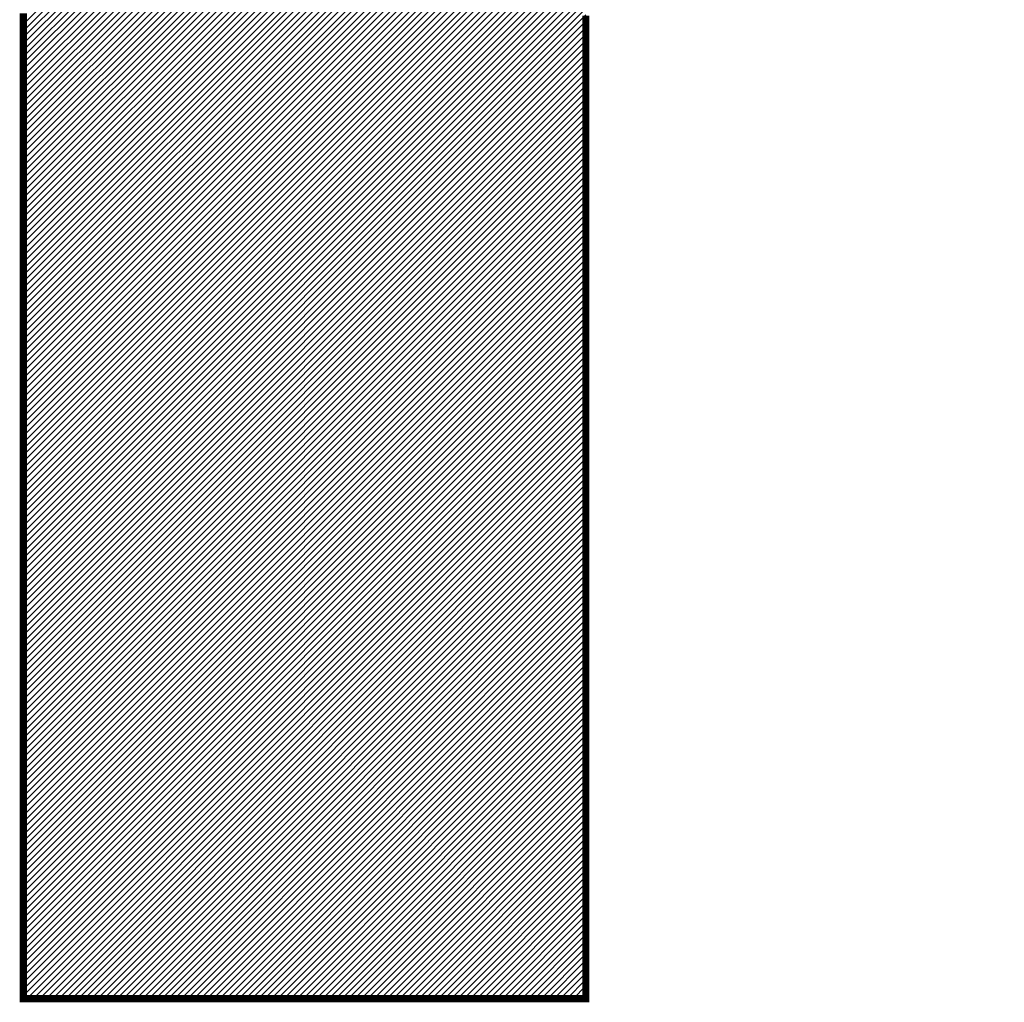
# Model space of a CAD drawing. Units: millimetres. Extents: x -18232 to 25444, y 0 to 5940.
# Drawn here: x 6761 to 6829, y 2351 to 2419 of the extents above; entities that cross this region are included whole.
import ezdxf

# ---------------------------------------------------------------- set-up
doc = ezdxf.new("R2010")
doc.units = ezdxf.units.MM
doc.header["$LTSCALE"] = 20
doc.layers.add('C-------01-', color=4, linetype='Continuous')

msp = doc.modelspace()

# ---------------------------------------------------------------- linework, layer by layer
at = {"layer": 'C-------01-', "linetype": 'Continuous'}
for p, q in [((6761.421, 2418.195), (6806.588, 2463.362)), ((6761.421, 2417.754), (6807.028, 2463.362)), ((6761.421, 2417.314), (6807.468, 2463.362)), ((6761.421, 2416.873), (6807.909, 2463.362)), ((6761.421, 2416.433), (6808.349, 2463.362)), ((6761.421, 2415.993), (6808.79, 2463.362)), ((6761.421, 2415.552), (6809.23, 2463.362)), ((6761.421, 2415.112), (6809.671, 2463.362)), ((6761.421, 2414.671), (6810.111, 2463.362)), ((6761.421, 2414.231), (6810.551, 2463.362)), ((6761.421, 2413.79), (6810.992, 2463.362)), ((6761.421, 2413.35), (6811.432, 2463.362)), ((6761.421, 2412.91), (6811.873, 2463.362)), ((6761.421, 2412.469), (6812.313, 2463.362)), ((6761.421, 2412.029), (6812.753, 2463.362)), ((6761.421, 2411.588), (6813.194, 2463.362)), ((6761.421, 2411.148), (6813.634, 2463.362)), ((6761.421, 2410.707), (6814.075, 2463.362)), ((6761.421, 2410.267), (6814.515, 2463.362)), ((6761.421, 2409.827), (6814.956, 2463.362)), ((6761.421, 2409.386), (6815.396, 2463.362)), ((6761.421, 2408.946), (6815.836, 2463.362)), ((6761.421, 2408.505), (6816.277, 2463.362)), ((6761.421, 2408.065), (6816.717, 2463.362)), ((6761.421, 2407.624), (6817.158, 2463.362)), ((6761.421, 2407.184), (6817.598, 2463.362)), ((6761.421, 2406.744), (6818.039, 2463.362)), ((6761.421, 2406.303), (6818.479, 2463.362)), ((6761.421, 2405.863), (6818.919, 2463.362)), ((6761.421, 2405.422), (6819.36, 2463.362)), ((6761.421, 2404.982), (6819.8, 2463.362)), ((6761.421, 2404.541), (6820.241, 2463.362)), ((6761.421, 2404.101), (6820.681, 2463.362)), ((6761.421, 2403.661), (6821.122, 2463.362)), ((6761.421, 2403.22), (6821.562, 2463.362)), ((6761.421, 2402.78), (6822.002, 2463.362)), ((6761.421, 2402.339), (6822.443, 2463.362)), ((6761.421, 2401.899), (6822.883, 2463.362)), ((6761.421, 2401.459), (6823.324, 2463.362)), ((6761.421, 2401.018), (6823.764, 2463.362)), ((6761.421, 2400.578), (6824.205, 2463.362)), ((6761.421, 2400.137), (6824.645, 2463.362)), ((6761.421, 2399.697), (6825.085, 2463.362)), ((6761.421, 2399.256), (6825.526, 2463.362)), ((6761.421, 2398.816), (6825.966, 2463.362)), ((6761.421, 2398.376), (6826.407, 2463.362)), ((6761.421, 2397.935), (6826.847, 2463.362)), ((6761.421, 2397.495), (6827.288, 2463.362)), ((6761.421, 2397.054), (6827.728, 2463.362)), ((6761.421, 2396.614), (6828.168, 2463.362)), ((6761.421, 2396.173), (6828.609, 2463.362)), ((6761.421, 2395.733), (6829.049, 2463.362)), ((6761.421, 2395.293), (6829.49, 2463.362)), ((6761.421, 2394.852), (6829.93, 2463.362)), ((6761.421, 2394.412), (6830.37, 2463.362)), ((6761.421, 2393.971), (6830.811, 2463.362)), ((6761.421, 2393.531), (6831.251, 2463.362)), ((6761.421, 2393.09), (6831.692, 2463.362)), ((6761.421, 2392.65), (6799.971, 2431.2)), ((6761.421, 2392.21), (6799.971, 2430.76)), ((6761.421, 2391.769), (6799.971, 2430.319)), ((6761.421, 2391.329), (6799.971, 2429.879)), ((6761.421, 2390.888), (6799.971, 2429.438)), ((6761.421, 2390.448), (6799.971, 2428.998)), ((6761.421, 2390.007), (6799.971, 2428.557)), ((6761.421, 2389.567), (6799.971, 2428.117)), ((6761.421, 2389.127), (6799.971, 2427.677)), ((6761.421, 2388.686), (6799.971, 2427.236)), ((6761.421, 2388.246), (6799.971, 2426.796)), ((6761.421, 2387.805), (6799.971, 2426.355)), ((6761.421, 2387.365), (6799.971, 2425.915)), ((6761.421, 2386.924), (6799.971, 2425.474)), ((6761.421, 2386.484), (6799.971, 2425.034)), ((6761.421, 2386.044), (6799.971, 2424.594)), ((6761.421, 2385.603), (6799.971, 2424.153)), ((6761.421, 2385.163), (6799.971, 2423.713)), ((6761.421, 2384.722), (6799.971, 2423.272)), ((6761.421, 2384.282), (6799.971, 2422.832)), ((6761.421, 2383.841), (6799.971, 2422.392)), ((6761.421, 2383.401), (6799.971, 2421.951)), ((6761.421, 2382.961), (6799.971, 2421.511)), ((6761.421, 2382.52), (6799.971, 2421.07)), ((6761.421, 2382.08), (6799.971, 2420.63)), ((6761.421, 2381.639), (6799.971, 2420.189)), ((6761.421, 2381.199), (6799.971, 2419.749)), ((6761.421, 2380.759), (6799.971, 2419.309)), ((6761.421, 2380.318), (6799.971, 2418.868)), ((6761.421, 2379.878), (6799.971, 2418.428)), ((6761.421, 2379.437), (6799.971, 2417.987)), ((6761.421, 2378.997), (6799.971, 2417.547)), ((6761.421, 2378.556), (6799.971, 2417.106)), ((6761.421, 2378.116), (6799.971, 2416.666)), ((6761.421, 2377.676), (6799.971, 2416.226)), ((6761.421, 2377.235), (6799.971, 2415.785)), ((6761.421, 2376.795), (6799.971, 2415.345)), ((6761.421, 2376.354), (6799.971, 2414.904)), ((6761.421, 2375.914), (6799.971, 2414.464)), ((6761.421, 2375.473), (6799.971, 2414.023)), ((6761.421, 2375.033), (6799.971, 2413.583)), ((6761.421, 2374.593), (6799.971, 2413.143)), ((6761.421, 2374.152), (6799.971, 2412.702)), ((6761.421, 2373.712), (6799.971, 2412.262)), ((6761.421, 2373.271), (6799.971, 2411.821)), ((6761.421, 2372.831), (6799.971, 2411.381)), ((6761.421, 2372.39), (6799.971, 2410.94)), ((6761.421, 2371.95), (6799.971, 2410.5)), ((6761.421, 2371.51), (6799.971, 2410.06)), ((6761.421, 2371.069), (6799.971, 2409.619)), ((6761.421, 2370.629), (6799.971, 2409.179)), ((6761.421, 2370.188), (6799.971, 2408.738)), ((6761.421, 2369.748), (6799.971, 2408.298)), ((6761.421, 2369.307), (6799.971, 2407.857)), ((6761.421, 2368.867), (6799.971, 2407.417)), ((6761.421, 2368.427), (6799.971, 2406.977)), ((6761.421, 2367.986), (6799.971, 2406.536)), ((6761.421, 2367.546), (6799.971, 2406.096)), ((6761.421, 2367.105), (6799.971, 2405.655)), ((6761.421, 2366.665), (6799.971, 2405.215)), ((6761.421, 2366.224), (6799.971, 2404.774)), ((6761.421, 2365.784), (6799.971, 2404.334)), ((6761.421, 2365.344), (6799.971, 2403.894)), ((6761.421, 2364.903), (6799.971, 2403.453)), ((6761.421, 2364.463), (6799.971, 2403.013)), ((6761.421, 2364.022), (6799.971, 2402.572)), ((6761.421, 2363.582), (6799.971, 2402.132)), ((6761.421, 2363.142), (6799.971, 2401.692)), ((6761.421, 2362.701), (6799.971, 2401.251)), ((6761.421, 2362.261), (6799.971, 2400.811)), ((6761.421, 2361.82), (6799.971, 2400.37)), ((6761.421, 2361.38), (6799.971, 2399.93)), ((6761.421, 2360.939), (6799.971, 2399.489)), ((6761.421, 2360.499), (6799.971, 2399.049)), ((6761.421, 2360.059), (6799.971, 2398.609)), ((6761.421, 2359.618), (6799.971, 2398.168)), ((6761.421, 2359.178), (6799.971, 2397.728)), ((6761.421, 2358.737), (6799.971, 2397.287)), ((6761.421, 2358.297), (6799.971, 2396.847)), ((6761.421, 2357.856), (6799.971, 2396.406)), ((6761.421, 2357.416), (6799.971, 2395.966)), ((6761.421, 2356.976), (6799.971, 2395.526)), ((6761.421, 2356.535), (6799.971, 2395.085)), ((6761.421, 2356.095), (6799.971, 2394.645)), ((6761.421, 2355.654), (6799.971, 2394.204)), ((6761.421, 2355.214), (6799.971, 2393.764)), ((6761.421, 2354.773), (6799.971, 2393.323)), ((6761.421, 2354.333), (6799.971, 2392.883)), ((6761.421, 2353.893), (6799.971, 2392.443)), ((6761.421, 2353.452), (6799.971, 2392.002)), ((6761.421, 2353.012), (6799.971, 2391.562)), ((6761.421, 2352.571), (6799.971, 2391.121)), ((6761.421, 2352.131), (6799.971, 2390.681)), ((6761.421, 2351.69), (6799.971, 2390.24)), ((6761.664, 2351.493), (6799.971, 2389.8)), ((6762.104, 2351.493), (6799.971, 2389.36)), ((6762.544, 2351.493), (6799.971, 2388.919)), ((6762.985, 2351.493), (6799.971, 2388.479)), ((6763.425, 2351.493), (6799.971, 2388.038)), ((6763.866, 2351.493), (6799.971, 2387.598)), ((6764.306, 2351.493), (6799.971, 2387.157)), ((6764.747, 2351.493), (6799.971, 2386.717)), ((6765.187, 2351.493), (6799.971, 2386.277)), ((6765.627, 2351.493), (6799.971, 2385.836)), ((6766.068, 2351.493), (6799.971, 2385.396)), ((6766.508, 2351.493), (6799.971, 2384.955)), ((6766.949, 2351.493), (6799.971, 2384.515)), ((6767.389, 2351.493), (6799.971, 2384.075)), ((6767.83, 2351.493), (6799.971, 2383.634)), ((6768.27, 2351.493), (6799.971, 2383.194)), ((6768.71, 2351.493), (6799.971, 2382.753)), ((6769.151, 2351.493), (6799.971, 2382.313)), ((6769.591, 2351.493), (6799.971, 2381.872)), ((6770.032, 2351.493), (6799.971, 2381.432)), ((6770.472, 2351.493), (6799.971, 2380.992)), ((6770.913, 2351.493), (6799.971, 2380.551)), ((6771.353, 2351.493), (6799.971, 2380.111)), ((6771.793, 2351.493), (6799.971, 2379.67)), ((6772.234, 2351.493), (6799.971, 2379.23)), ((6772.674, 2351.493), (6799.971, 2378.789)), ((6773.115, 2351.493), (6799.971, 2378.349)), ((6773.555, 2351.493), (6799.971, 2377.909)), ((6773.996, 2351.493), (6799.971, 2377.468)), ((6774.436, 2351.493), (6799.971, 2377.028)), ((6774.876, 2351.493), (6799.971, 2376.587)), ((6775.317, 2351.493), (6799.971, 2376.147)), ((6775.757, 2351.493), (6799.971, 2375.706)), ((6776.198, 2351.493), (6799.971, 2375.266)), ((6776.638, 2351.493), (6799.971, 2374.826)), ((6777.079, 2351.493), (6799.971, 2374.385)), ((6777.519, 2351.493), (6799.971, 2373.945)), ((6777.959, 2351.493), (6799.971, 2373.504)), ((6778.4, 2351.493), (6799.971, 2373.064)), ((6778.84, 2351.493), (6799.971, 2372.623)), ((6779.281, 2351.493), (6799.971, 2372.183)), ((6779.721, 2351.493), (6799.971, 2371.743)), ((6780.161, 2351.493), (6799.971, 2371.302)), ((6780.602, 2351.493), (6799.971, 2370.862)), ((6781.042, 2351.493), (6799.971, 2370.421)), ((6781.483, 2351.493), (6799.971, 2369.981)), ((6781.923, 2351.493), (6799.971, 2369.54)), ((6782.364, 2351.493), (6799.971, 2369.1)), ((6782.804, 2351.493), (6799.971, 2368.66)), ((6783.244, 2351.493), (6799.971, 2368.219)), ((6783.685, 2351.493), (6799.971, 2367.779)), ((6784.125, 2351.493), (6799.971, 2367.338)), ((6784.566, 2351.493), (6799.971, 2366.898)), ((6785.006, 2351.493), (6799.971, 2366.457)), ((6785.447, 2351.493), (6799.971, 2366.017)), ((6785.887, 2351.493), (6799.971, 2365.577)), ((6786.327, 2351.493), (6799.971, 2365.136)), ((6786.768, 2351.493), (6799.971, 2364.696)), ((6787.208, 2351.493), (6799.971, 2364.255)), ((6787.649, 2351.493), (6799.971, 2363.815)), ((6788.089, 2351.493), (6799.971, 2363.375)), ((6788.53, 2351.493), (6799.971, 2362.934)), ((6788.97, 2351.493), (6799.971, 2362.494)), ((6789.41, 2351.493), (6799.971, 2362.053)), ((6789.851, 2351.493), (6799.971, 2361.613)), ((6790.291, 2351.493), (6799.971, 2361.172)), ((6790.732, 2351.493), (6799.971, 2360.732)), ((6791.172, 2351.493), (6799.971, 2360.292)), ((6791.613, 2351.493), (6799.971, 2359.851)), ((6792.053, 2351.493), (6799.971, 2359.411)), ((6792.493, 2351.493), (6799.971, 2358.97)), ((6792.934, 2351.493), (6799.971, 2358.53)), ((6793.374, 2351.493), (6799.971, 2358.089)), ((6793.815, 2351.493), (6799.971, 2357.649)), ((6794.255, 2351.493), (6799.971, 2357.209)), ((6794.696, 2351.493), (6799.971, 2356.768)), ((6795.136, 2351.493), (6799.971, 2356.328)), ((6795.576, 2351.493), (6799.971, 2355.887)), ((6796.017, 2351.493), (6799.971, 2355.447)), ((6796.457, 2351.493), (6799.971, 2355.006)), ((6796.898, 2351.493), (6799.971, 2354.566)), ((6797.338, 2351.493), (6799.971, 2354.126)), ((6797.778, 2351.493), (6799.971, 2353.685)), ((6798.219, 2351.493), (6799.971, 2353.245)), ((6798.659, 2351.493), (6799.971, 2352.804)), ((6799.1, 2351.493), (6799.971, 2352.364)), ((6799.54, 2351.493), (6799.971, 2351.923))]:
    msp.add_line(p, q, dxfattribs=at)
at = {"layer": 'C-------01-', "const_width": 0.49}
msp.add_lwpolyline([(6799.971, 2418.818), (6799.971, 2418.731), (6799.971, 2418.644), (6799.971, 2418.556), (6799.971, 2418.469), (6799.971, 2418.381), (6799.971, 2418.292), (6799.971, 2418.204), (6799.971, 2418.115), (6799.971, 2418.026), (6799.971, 2417.937), (6799.971, 2417.848), (6799.971, 2417.758), (6799.971, 2417.669), (6799.971, 2417.579), (6799.971, 2417.488), (6799.971, 2417.398), (6799.971, 2417.307), (6799.971, 2417.217), (6799.971, 2417.125), (6799.971, 2417.034), (6799.971, 2416.943), (6799.971, 2416.851), (6799.971, 2416.759), (6799.971, 2416.667), (6799.971, 2416.575), (6799.971, 2416.482), (6799.971, 2416.389), (6799.971, 2416.296), (6799.971, 2416.203), (6799.971, 2416.11), (6799.971, 2416.016), (6799.971, 2415.922), (6799.971, 2415.828), (6799.971, 2415.734), (6799.971, 2415.64), (6799.971, 2415.545), (6799.971, 2415.45), (6799.971, 2415.355), (6799.971, 2415.26), (6799.971, 2415.165), (6799.971, 2415.069), (6799.971, 2414.974), (6799.971, 2414.878), (6799.971, 2414.781), (6799.971, 2414.685), (6799.971, 2414.589), (6799.971, 2414.492), (6799.971, 2414.395), (6799.971, 2414.298), (6799.971, 2414.201), (6799.971, 2414.103), (6799.971, 2414.005), (6799.971, 2413.908), (6799.971, 2413.81), (6799.971, 2413.711), (6799.971, 2413.613), (6799.971, 2413.514), (6799.971, 2413.416), (6799.971, 2413.317), (6799.971, 2413.218), (6799.971, 2413.118), (6799.971, 2413.019), (6799.971, 2412.919), (6799.971, 2412.819), (6799.971, 2412.719), (6799.971, 2412.619), (6799.971, 2412.519), (6799.971, 2412.418), (6799.971, 2412.318), (6799.971, 2412.217), (6799.971, 2412.116), (6799.971, 2412.015), (6799.971, 2411.913), (6799.971, 2411.812), (6799.971, 2411.71), (6799.971, 2411.608), (6799.971, 2411.506), (6799.971, 2411.404), (6799.971, 2411.302), (6799.971, 2411.199), (6799.971, 2411.097), (6799.971, 2410.994), (6799.971, 2410.891), (6799.971, 2410.788), (6799.971, 2410.684), (6799.971, 2410.581), (6799.971, 2410.477), (6799.971, 2410.374), (6799.971, 2410.27), (6799.971, 2410.166), (6799.971, 2410.061), (6799.971, 2409.957), (6799.971, 2409.853), (6799.971, 2409.748), (6799.971, 2409.643), (6799.971, 2409.538), (6799.971, 2409.433), (6799.971, 2409.328), (6799.971, 2409.223), (6799.971, 2409.117), (6799.971, 2409.011), (6799.971, 2408.906), (6799.971, 2408.8), (6799.971, 2408.694), (6799.971, 2408.587), (6799.971, 2408.481), (6799.971, 2408.375), (6799.971, 2408.268), (6799.971, 2408.161), (6799.971, 2408.054), (6799.971, 2407.947), (6799.971, 2407.733), (6799.971, 2407.518), (6799.971, 2407.302), (6799.971, 2407.086), (6799.971, 2406.87), (6799.971, 2406.653), (6799.971, 2406.435), (6799.971, 2406.217), (6799.971, 2405.999), (6799.971, 2405.78), (6799.971, 2405.561), (6799.971, 2405.341), (6799.971, 2405.121), (6799.971, 2404.9), (6799.971, 2404.679), (6799.971, 2404.458), (6799.971, 2404.236), (6799.971, 2404.013), (6799.971, 2403.791), (6799.971, 2403.568), (6799.971, 2403.344), (6799.971, 2403.12), (6799.971, 2402.896), (6799.971, 2402.671), (6799.971, 2402.446), (6799.971, 2402.221), (6799.971, 2401.995), (6799.971, 2401.769), (6799.971, 2401.543), (6799.971, 2401.316), (6799.971, 2401.089), (6799.971, 2400.862), (6799.971, 2400.635), (6799.971, 2400.407), (6799.971, 2400.179), (6799.971, 2399.95), (6799.971, 2399.721), (6799.971, 2399.492), (6799.971, 2399.263), (6799.971, 2399.034), (6799.971, 2398.804), (6799.971, 2398.574), (6799.971, 2398.344), (6799.971, 2398.114), (6799.971, 2397.883), (6799.971, 2397.652), (6799.971, 2397.421), (6799.971, 2397.19), (6799.971, 2396.959), (6799.971, 2396.727), (6799.971, 2396.495), (6799.971, 2396.263), (6799.971, 2396.031), (6799.971, 2395.799), (6799.971, 2395.567), (6799.971, 2395.334), (6799.971, 2394.869), (6799.971, 2394.403), (6799.971, 2393.937), (6799.971, 2393.47), (6799.971, 2393.003), (6799.971, 2392.536), (6799.971, 2392.069), (6799.971, 2391.134), (6799.971, 2390.2), (6799.971, 2389.732), (6799.971, 2389.265), (6799.971, 2388.798), (6799.971, 2388.332), (6799.971, 2387.866), (6799.971, 2387.4), (6799.971, 2386.935), (6799.971, 2386.702), (6799.971, 2386.47), (6799.971, 2386.237), (6799.971, 2386.005), (6799.971, 2385.773), (6799.971, 2385.542), (6799.971, 2385.31), (6799.971, 2385.079), (6799.971, 2384.848), (6799.971, 2384.617), (6799.971, 2384.386), (6799.971, 2384.155), (6799.971, 2383.925), (6799.971, 2383.695), (6799.971, 2383.465), (6799.971, 2383.235), (6799.971, 2383.005), (6799.971, 2382.776), (6799.971, 2382.547), (6799.971, 2382.319), (6799.971, 2382.09), (6799.971, 2381.862), (6799.971, 2381.634), (6799.971, 2381.407), (6799.971, 2381.179), (6799.971, 2380.952), (6799.971, 2380.726), (6799.971, 2380.499), (6799.971, 2380.273), (6799.971, 2380.048), (6799.971, 2379.822), (6799.971, 2379.597), (6799.971, 2379.373), (6799.971, 2379.149), (6799.971, 2378.925), (6799.971, 2378.701), (6799.971, 2378.478), (6799.971, 2378.255), (6799.971, 2378.033), (6799.971, 2377.811), (6799.971, 2377.59), (6799.971, 2377.369), (6799.971, 2377.148), (6799.971, 2376.928), (6799.971, 2376.708), (6799.971, 2376.489), (6799.971, 2376.27), (6799.971, 2376.051), (6799.971, 2375.833), (6799.971, 2375.616), (6799.971, 2375.399), (6799.971, 2375.182), (6799.971, 2374.966), (6799.971, 2374.751), (6799.971, 2374.536), (6799.971, 2374.321), (6799.971, 2374.214), (6799.971, 2374.108), (6799.971, 2374.001), (6799.971, 2373.894), (6799.971, 2373.788), (6799.971, 2373.681), (6799.971, 2373.575), (6799.971, 2373.469), (6799.971, 2373.363), (6799.971, 2373.257), (6799.971, 2373.152), (6799.971, 2373.046), (6799.971, 2372.941), (6799.971, 2372.836), (6799.971, 2372.73), (6799.971, 2372.626), (6799.971, 2372.521), (6799.971, 2372.416), (6799.971, 2372.312), (6799.971, 2372.207), (6799.971, 2372.103), (6799.971, 2371.999), (6799.971, 2371.895), (6799.971, 2371.791), (6799.971, 2371.688), (6799.971, 2371.584), (6799.971, 2371.481), (6799.971, 2371.378), (6799.971, 2371.275), (6799.971, 2371.172), (6799.971, 2371.07), (6799.971, 2370.967), (6799.971, 2370.865), (6799.971, 2370.763), (6799.971, 2370.66), (6799.971, 2370.559), (6799.971, 2370.457), (6799.971, 2370.355), (6799.971, 2370.254), (6799.971, 2370.153), (6799.971, 2370.052), (6799.971, 2369.951), (6799.971, 2369.85), (6799.971, 2369.75), (6799.971, 2369.65), (6799.971, 2369.549), (6799.971, 2369.449), (6799.971, 2369.35), (6799.971, 2369.25), (6799.971, 2369.15), (6799.971, 2369.051), (6799.971, 2368.952), (6799.971, 2368.853), (6799.971, 2368.754), (6799.971, 2368.656), (6799.971, 2368.557), (6799.971, 2368.459), (6799.971, 2368.361), (6799.971, 2368.263), (6799.971, 2368.166), (6799.971, 2368.068), (6799.971, 2367.971), (6799.971, 2367.874), (6799.971, 2367.777), (6799.971, 2367.68), (6799.971, 2367.584), (6799.971, 2367.487), (6799.971, 2367.391), (6799.971, 2367.295), (6799.971, 2367.199), (6799.971, 2367.104), (6799.971, 2367.008), (6799.971, 2366.913), (6799.971, 2366.818), (6799.971, 2366.723), (6799.971, 2366.629), (6799.971, 2366.534), (6799.971, 2366.44), (6799.971, 2366.346), (6799.971, 2366.253), (6799.971, 2366.159), (6799.971, 2366.066), (6799.971, 2365.972), (6799.971, 2365.879), (6799.971, 2365.787), (6799.971, 2365.694), (6799.971, 2365.602), (6799.971, 2365.51), (6799.971, 2365.418), (6799.971, 2365.326), (6799.971, 2365.235), (6799.971, 2365.143), (6799.971, 2365.052), (6799.971, 2364.961), (6799.971, 2364.871), (6799.971, 2364.78), (6799.971, 2364.69), (6799.971, 2364.6), (6799.971, 2364.51), (6799.971, 2364.421), (6799.971, 2364.331), (6799.971, 2364.242), (6799.971, 2364.153), (6799.971, 2364.065), (6799.971, 2363.976), (6799.971, 2363.888), (6799.971, 2363.8), (6799.971, 2363.712), (6799.971, 2363.625), (6799.971, 2363.538), (6799.971, 2363.45), (6799.971, 2363.364), (6799.971, 2363.277), (6799.971, 2363.191), (6799.971, 2363.105), (6799.971, 2363.019), (6799.971, 2362.933), (6799.971, 2362.848), (6799.971, 2362.762), (6799.971, 2362.677), (6799.971, 2362.593), (6799.971, 2362.508), (6799.971, 2362.424), (6799.971, 2362.34), (6799.971, 2362.256), (6799.971, 2362.173), (6799.971, 2362.089), (6799.971, 2362.006), (6799.971, 2361.924), (6799.971, 2361.841), (6799.971, 2361.759), (6799.971, 2361.677), (6799.971, 2361.595), (6799.971, 2361.513), (6799.971, 2361.432), (6799.971, 2361.351), (6799.971, 2361.27), (6799.971, 2361.19), (6799.971, 2361.11), (6799.971, 2361.03), (6799.971, 2360.95), (6799.971, 2360.87), (6799.971, 2360.791), (6799.971, 2360.712), (6799.971, 2360.633), (6799.971, 2360.555), (6799.971, 2360.477), (6799.971, 2360.399), (6799.971, 2360.321), (6799.971, 2360.244), (6799.971, 2360.167), (6799.971, 2360.09), (6799.971, 2360.013), (6799.971, 2359.937), (6799.971, 2359.861), (6799.971, 2359.785), (6799.971, 2359.709), (6799.971, 2359.634), (6799.971, 2359.559), (6799.971, 2359.484), (6799.971, 2359.41), (6799.971, 2359.336), (6799.971, 2359.262), (6799.971, 2359.188), (6799.971, 2359.115), (6799.971, 2359.042), (6799.971, 2358.969), (6799.971, 2358.897), (6799.971, 2358.825), (6799.971, 2358.753), (6799.971, 2358.681), (6799.971, 2358.61), (6799.971, 2358.539), (6799.971, 2358.468), (6799.971, 2358.397), (6799.971, 2358.327), (6799.971, 2358.257), (6799.971, 2358.188), (6799.971, 2358.118), (6799.971, 2358.049), (6799.971, 2357.98), (6799.971, 2357.912), (6799.971, 2357.844), (6799.971, 2357.776), (6799.971, 2357.708), (6799.971, 2357.641), (6799.971, 2357.574), (6799.971, 2357.507), (6799.971, 2357.441), (6799.971, 2357.375), (6799.971, 2357.309), (6799.971, 2357.244), (6799.971, 2357.179), (6799.971, 2357.114), (6799.971, 2357.049), (6799.971, 2356.985), (6799.971, 2356.921), (6799.971, 2356.857), (6799.971, 2356.794), (6799.971, 2356.731), (6799.971, 2356.668), (6799.971, 2356.606), (6799.971, 2356.544), (6799.971, 2356.482), (6799.971, 2356.42), (6799.971, 2356.359), (6799.971, 2356.298), (6799.971, 2356.238), (6799.971, 2356.178), (6799.971, 2356.118), (6799.971, 2356.058), (6799.971, 2355.999), (6799.971, 2355.94), (6799.971, 2355.882), (6799.971, 2355.823), (6799.971, 2355.765), (6799.971, 2355.708), (6799.971, 2355.65), (6799.971, 2355.593), (6799.971, 2355.537), (6799.971, 2355.48), (6799.971, 2355.424), (6799.971, 2355.369), (6799.971, 2355.313), (6799.971, 2355.258), (6799.971, 2355.204), (6799.971, 2355.149), (6799.971, 2355.095), (6799.971, 2355.042), (6799.971, 2354.988), (6799.971, 2354.935), (6799.971, 2354.883), (6799.971, 2354.83), (6799.971, 2354.778), (6799.971, 2354.727), (6799.971, 2354.676), (6799.971, 2354.625), (6799.971, 2354.574), (6799.971, 2354.524), (6799.971, 2354.474), (6799.971, 2354.424), (6799.971, 2354.375), (6799.971, 2354.326), (6799.971, 2354.278), (6799.971, 2354.229), (6799.971, 2354.182), (6799.971, 2354.134), (6799.971, 2354.087), (6799.971, 2354.04), (6799.971, 2353.994), (6799.971, 2353.948), (6799.971, 2353.902), (6799.971, 2353.857), (6799.971, 2353.812), (6799.971, 2353.767), (6799.971, 2353.723), (6799.971, 2353.679), (6799.971, 2353.635), (6799.971, 2353.592), (6799.971, 2353.549), (6799.971, 2353.507), (6799.971, 2353.465), (6799.971, 2353.423), (6799.971, 2353.382), (6799.971, 2353.341), (6799.971, 2353.3), (6799.971, 2353.26), (6799.971, 2353.22), (6799.971, 2353.18), (6799.971, 2353.141), (6799.971, 2353.102), (6799.971, 2353.064), (6799.971, 2353.026), (6799.971, 2352.988), (6799.971, 2352.951), (6799.971, 2352.914), (6799.971, 2352.877), (6799.971, 2352.841), (6799.971, 2352.806), (6799.971, 2352.77), (6799.971, 2352.735), (6799.971, 2352.701), (6799.971, 2352.666), (6799.971, 2352.632), (6799.971, 2352.599), (6799.971, 2352.566), (6799.971, 2352.533), (6799.971, 2352.501), (6799.971, 2352.469), (6799.971, 2352.437), (6799.971, 2352.406), (6799.971, 2352.376), (6799.971, 2352.345), (6799.971, 2352.315), (6799.971, 2352.286), (6799.971, 2352.256), (6799.971, 2352.228), (6799.971, 2352.199), (6799.971, 2352.171), (6799.971, 2352.144), (6799.971, 2352.117), (6799.971, 2352.09), (6799.971, 2352.063), (6799.971, 2352.037), (6799.971, 2352.012), (6799.971, 2351.987), (6799.971, 2351.962), (6799.971, 2351.937), (6799.971, 2351.913), (6799.971, 2351.89), (6799.971, 2351.867), (6799.971, 2351.844), (6799.971, 2351.822), (6799.971, 2351.8), (6799.971, 2351.778), (6799.971, 2351.757), (6799.971, 2351.737), (6799.971, 2351.716), (6799.971, 2351.696), (6799.971, 2351.677), (6799.971, 2351.658), (6799.971, 2351.639), (6799.971, 2351.621), (6799.971, 2351.603), (6799.971, 2351.586), (6799.971, 2351.569), (6799.971, 2351.553), (6799.971, 2351.537), (6799.971, 2351.521), (6799.971, 2351.506), (6799.971, 2351.493), (6799.967, 2351.493), (6799.956, 2351.493), (6799.946, 2351.493), (6799.935, 2351.493), (6799.924, 2351.493), (6799.913, 2351.493), (6799.902, 2351.493), (6799.89, 2351.493), (6799.878, 2351.493), (6799.866, 2351.493), (6799.854, 2351.493), (6799.842, 2351.493), (6799.829, 2351.493), (6799.817, 2351.493), (6799.804, 2351.493), (6799.791, 2351.493), (6799.777, 2351.493), (6799.764, 2351.493), (6799.75, 2351.493), (6799.736, 2351.493), (6799.722, 2351.493), (6799.708, 2351.493), (6799.693, 2351.493), (6799.679, 2351.493), (6799.664, 2351.493), (6799.649, 2351.493), (6799.634, 2351.493), (6799.618, 2351.493), (6799.603, 2351.493), (6799.587, 2351.493), (6799.571, 2351.493), (6799.555, 2351.493), (6799.538, 2351.493), (6799.522, 2351.493), (6799.505, 2351.493), (6799.488, 2351.493), (6799.471, 2351.493), (6799.453, 2351.493), (6799.436, 2351.493), (6799.418, 2351.493), (6799.4, 2351.493), (6799.382, 2351.493), (6799.364, 2351.493), (6799.346, 2351.493), (6799.327, 2351.493), (6799.308, 2351.493), (6799.289, 2351.493), (6799.27, 2351.493), (6799.251, 2351.493), (6799.231, 2351.493), (6799.212, 2351.493), (6799.192, 2351.493), (6799.172, 2351.493), (6799.151, 2351.493), (6799.131, 2351.493), (6799.11, 2351.493), (6799.09, 2351.493), (6799.069, 2351.493), (6799.047, 2351.493), (6799.026, 2351.493), (6799.005, 2351.493), (6798.983, 2351.493), (6798.961, 2351.493), (6798.939, 2351.493), (6798.917, 2351.493), (6798.895, 2351.493), (6798.872, 2351.493), (6798.849, 2351.493), (6798.826, 2351.493), (6798.803, 2351.493), (6798.78, 2351.493), (6798.757, 2351.493), (6798.733, 2351.493), (6798.709, 2351.493), (6798.685, 2351.493), (6798.661, 2351.493), (6798.637, 2351.493), (6798.613, 2351.493), (6798.588, 2351.493), (6798.563, 2351.493), (6798.538, 2351.493), (6798.513, 2351.493), (6798.488, 2351.493), (6798.463, 2351.493), (6798.437, 2351.493), (6798.411, 2351.493), (6798.385, 2351.493), (6798.359, 2351.493), (6798.333, 2351.493), (6798.306, 2351.493), (6798.28, 2351.493), (6798.253, 2351.493), (6798.226, 2351.493), (6798.199, 2351.493), (6798.172, 2351.493), (6798.144, 2351.493), (6798.117, 2351.493), (6798.089, 2351.493), (6798.061, 2351.493), (6798.033, 2351.493), (6798.005, 2351.493), (6797.977, 2351.493), (6797.948, 2351.493), (6797.919, 2351.493), (6797.891, 2351.493), (6797.862, 2351.493), (6797.832, 2351.493), (6797.803, 2351.493), (6797.774, 2351.493), (6797.744, 2351.493), (6797.714, 2351.493), (6797.684, 2351.493), (6797.654, 2351.493), (6797.624, 2351.493), (6797.594, 2351.493), (6797.563, 2351.493), (6797.532, 2351.493), (6797.502, 2351.493), (6797.471, 2351.493), (6797.439, 2351.493), (6797.408, 2351.493), (6797.377, 2351.493), (6797.345, 2351.493), (6797.313, 2351.493), (6797.281, 2351.493), (6797.249, 2351.493), (6797.217, 2351.493), (6797.185, 2351.493), (6797.152, 2351.493), (6797.12, 2351.493), (6797.087, 2351.493), (6797.054, 2351.493), (6797.021, 2351.493), (6796.988, 2351.493), (6796.954, 2351.493), (6796.921, 2351.493), (6796.887, 2351.493), (6796.853, 2351.493), (6796.82, 2351.493), (6796.785, 2351.493), (6796.751, 2351.493), (6796.717, 2351.493), (6796.682, 2351.493), (6796.648, 2351.493), (6796.613, 2351.493), (6796.578, 2351.493), (6796.543, 2351.493), (6796.508, 2351.493), (6796.472, 2351.493), (6796.437, 2351.493), (6796.401, 2351.493), (6796.366, 2351.493), (6796.33, 2351.493), (6796.294, 2351.493), (6796.258, 2351.493), (6796.221, 2351.493), (6796.185, 2351.493), (6796.148, 2351.493), (6796.112, 2351.493), (6796.075, 2351.493), (6796.038, 2351.493), (6796.001, 2351.493), (6795.964, 2351.493), (6795.926, 2351.493), (6795.889, 2351.493), (6795.851, 2351.493), (6795.813, 2351.493), (6795.775, 2351.493), (6795.737, 2351.493), (6795.699, 2351.493), (6795.661, 2351.493), (6795.623, 2351.493), (6795.584, 2351.493), (6795.545, 2351.493), (6795.507, 2351.493), (6795.468, 2351.493), (6795.429, 2351.493), (6795.39, 2351.493), (6795.35, 2351.493), (6795.311, 2351.493), (6795.271, 2351.493), (6795.232, 2351.493), (6795.192, 2351.493), (6795.152, 2351.493), (6795.112, 2351.493), (6795.072, 2351.493), (6795.032, 2351.493), (6794.991, 2351.493), (6794.951, 2351.493), (6794.91, 2351.493), (6794.869, 2351.493), (6794.828, 2351.493), (6794.787, 2351.493), (6794.746, 2351.493), (6794.705, 2351.493), (6794.664, 2351.493), (6794.622, 2351.493), (6794.581, 2351.493), (6794.539, 2351.493), (6794.497, 2351.493), (6794.455, 2351.493), (6794.413, 2351.493), (6794.371, 2351.493), (6794.329, 2351.493), (6794.286, 2351.493), (6794.244, 2351.493), (6794.201, 2351.493), (6794.159, 2351.493), (6794.116, 2351.493), (6794.073, 2351.493), (6794.03, 2351.493), (6793.987, 2351.493), (6793.943, 2351.493), (6793.9, 2351.493), (6793.856, 2351.493), (6793.813, 2351.493), (6793.769, 2351.493), (6793.725, 2351.493), (6793.681, 2351.493), (6793.637, 2351.493), (6793.593, 2351.493), (6793.549, 2351.493), (6793.505, 2351.493), (6793.46, 2351.493), (6793.416, 2351.493), (6793.371, 2351.493), (6793.326, 2351.493), (6793.281, 2351.493), (6793.236, 2351.493), (6793.191, 2351.493), (6793.146, 2351.493), (6793.101, 2351.493), (6793.055, 2351.493), (6793.01, 2351.493), (6792.964, 2351.493), (6792.918, 2351.493), (6792.873, 2351.493), (6792.827, 2351.493), (6792.781, 2351.493), (6792.735, 2351.493), (6792.688, 2351.493), (6792.642, 2351.493), (6792.596, 2351.493), (6792.549, 2351.493), (6792.503, 2351.493), (6792.456, 2351.493), (6792.409, 2351.493), (6792.362, 2351.493), (6792.315, 2351.493), (6792.268, 2351.493), (6792.221, 2351.493), (6792.174, 2351.493), (6792.127, 2351.493), (6792.079, 2351.493), (6792.032, 2351.493), (6791.984, 2351.493), (6791.936, 2351.493), (6791.889, 2351.493), (6791.841, 2351.493), (6791.793, 2351.493), (6791.745, 2351.493), (6791.696, 2351.493), (6791.648, 2351.493), (6791.6, 2351.493), (6791.551, 2351.493), (6791.503, 2351.493), (6791.454, 2351.493), (6791.406, 2351.493), (6791.357, 2351.493), (6791.308, 2351.493), (6791.259, 2351.493), (6791.21, 2351.493), (6791.161, 2351.493), (6791.112, 2351.493), (6791.063, 2351.493), (6791.013, 2351.493), (6790.964, 2351.493), (6790.914, 2351.493), (6790.865, 2351.493), (6790.815, 2351.493), (6790.765, 2351.493), (6790.715, 2351.493), (6790.665, 2351.493), (6790.615, 2351.493), (6790.565, 2351.493), (6790.515, 2351.493), (6790.465, 2351.493), (6790.415, 2351.493), (6790.364, 2351.493), (6790.314, 2351.493), (6790.263, 2351.493), (6790.213, 2351.493), (6790.162, 2351.493), (6790.111, 2351.493), (6790.06, 2351.493), (6790.009, 2351.493), (6789.958, 2351.493), (6789.907, 2351.493), (6789.856, 2351.493), (6789.805, 2351.493), (6789.754, 2351.493), (6789.702, 2351.493), (6789.651, 2351.493), (6789.599, 2351.493), (6789.548, 2351.493), (6789.496, 2351.493), (6789.445, 2351.493), (6789.393, 2351.493), (6789.341, 2351.493), (6789.289, 2351.493), (6789.237, 2351.493), (6789.185, 2351.493), (6789.133, 2351.493), (6789.081, 2351.493), (6789.028, 2351.493), (6788.976, 2351.493), (6788.924, 2351.493), (6788.819, 2351.493), (6788.714, 2351.493), (6788.608, 2351.493), (6788.502, 2351.493), (6788.396, 2351.493), (6788.29, 2351.493), (6788.184, 2351.493), (6788.077, 2351.493), (6787.97, 2351.493), (6787.863, 2351.493), (6787.756, 2351.493), (6787.648, 2351.493), (6787.541, 2351.493), (6787.433, 2351.493), (6787.324, 2351.493), (6787.216, 2351.493), (6787.107, 2351.493), (6786.999, 2351.493), (6786.89, 2351.493), (6786.78, 2351.493), (6786.671, 2351.493), (6786.561, 2351.493), (6786.452, 2351.493), (6786.342, 2351.493), (6786.232, 2351.493), (6786.121, 2351.493), (6786.011, 2351.493), (6785.9, 2351.493), (6785.79, 2351.493), (6785.679, 2351.493), (6785.568, 2351.493), (6785.456, 2351.493), (6785.345, 2351.493), (6785.233, 2351.493), (6785.122, 2351.493), (6785.01, 2351.493), (6784.898, 2351.493), (6784.786, 2351.493), (6784.674, 2351.493), (6784.562, 2351.493), (6784.449, 2351.493), (6784.337, 2351.493), (6784.224, 2351.493), (6784.111, 2351.493), (6783.998, 2351.493), (6783.885, 2351.493), (6783.772, 2351.493), (6783.659, 2351.493), (6783.546, 2351.493), (6783.433, 2351.493), (6783.319, 2351.493), (6783.206, 2351.493), (6783.092, 2351.493), (6782.978, 2351.493), (6782.865, 2351.493), (6782.751, 2351.493), (6782.523, 2351.493), (6782.295, 2351.493), (6782.067, 2351.493), (6781.839, 2351.493), (6781.61, 2351.493), (6781.382, 2351.493), (6781.153, 2351.493), (6780.696, 2351.493), (6780.238, 2351.493), (6780.009, 2351.493), (6779.781, 2351.493), (6779.552, 2351.493), (6779.324, 2351.493), (6779.096, 2351.493), (6778.868, 2351.493), (6778.64, 2351.493), (6778.526, 2351.493), (6778.413, 2351.493), (6778.299, 2351.493), (6778.186, 2351.493), (6778.072, 2351.493), (6777.959, 2351.493), (6777.845, 2351.493), (6777.732, 2351.493), (6777.619, 2351.493), (6777.506, 2351.493), (6777.393, 2351.493), (6777.28, 2351.493), (6777.167, 2351.493), (6777.055, 2351.493), (6776.942, 2351.493), (6776.83, 2351.493), (6776.717, 2351.493), (6776.605, 2351.493), (6776.493, 2351.493), (6776.381, 2351.493), (6776.269, 2351.493), (6776.158, 2351.493), (6776.046, 2351.493), (6775.935, 2351.493), (6775.824, 2351.493), (6775.713, 2351.493), (6775.602, 2351.493), (6775.491, 2351.493), (6775.38, 2351.493), (6775.27, 2351.493), (6775.16, 2351.493), (6775.05, 2351.493), (6774.94, 2351.493), (6774.83, 2351.493), (6774.72, 2351.493), (6774.611, 2351.493), (6774.502, 2351.493), (6774.393, 2351.493), (6774.284, 2351.493), (6774.175, 2351.493), (6774.067, 2351.493), (6773.959, 2351.493), (6773.851, 2351.493), (6773.743, 2351.493), (6773.635, 2351.493), (6773.528, 2351.493), (6773.421, 2351.493), (6773.314, 2351.493), (6773.207, 2351.493), (6773.101, 2351.493), (6772.995, 2351.493), (6772.889, 2351.493), (6772.783, 2351.493), (6772.678, 2351.493), (6772.572, 2351.493), (6772.468, 2351.493), (6772.415, 2351.493), (6772.363, 2351.493), (6772.311, 2351.493), (6772.258, 2351.493), (6772.206, 2351.493), (6772.154, 2351.493), (6772.102, 2351.493), (6772.05, 2351.493), (6771.998, 2351.493), (6771.947, 2351.493), (6771.895, 2351.493), (6771.843, 2351.493), (6771.792, 2351.493), (6771.74, 2351.493), (6771.689, 2351.493), (6771.638, 2351.493), (6771.586, 2351.493), (6771.535, 2351.493), (6771.484, 2351.493), (6771.433, 2351.493), (6771.382, 2351.493), (6771.331, 2351.493), (6771.28, 2351.493), (6771.229, 2351.493), (6771.179, 2351.493), (6771.128, 2351.493), (6771.077, 2351.493), (6771.027, 2351.493), (6770.977, 2351.493), (6770.926, 2351.493), (6770.876, 2351.493), (6770.826, 2351.493), (6770.776, 2351.493), (6770.726, 2351.493), (6770.676, 2351.493), (6770.626, 2351.493), (6770.576, 2351.493), (6770.527, 2351.493), (6770.477, 2351.493), (6770.427, 2351.493), (6770.378, 2351.493), (6770.329, 2351.493), (6770.279, 2351.493), (6770.23, 2351.493), (6770.181, 2351.493), (6770.132, 2351.493), (6770.083, 2351.493), (6770.034, 2351.493), (6769.986, 2351.493), (6769.937, 2351.493), (6769.888, 2351.493), (6769.84, 2351.493), (6769.791, 2351.493), (6769.743, 2351.493), (6769.695, 2351.493), (6769.647, 2351.493), (6769.599, 2351.493), (6769.551, 2351.493), (6769.503, 2351.493), (6769.455, 2351.493), (6769.407, 2351.493), (6769.36, 2351.493), (6769.312, 2351.493), (6769.265, 2351.493), (6769.217, 2351.493), (6769.17, 2351.493), (6769.123, 2351.493), (6769.076, 2351.493), (6769.029, 2351.493), (6768.982, 2351.493), (6768.935, 2351.493), (6768.889, 2351.493), (6768.842, 2351.493), (6768.795, 2351.493), (6768.749, 2351.493), (6768.703, 2351.493), (6768.657, 2351.493), (6768.61, 2351.493), (6768.564, 2351.493), (6768.519, 2351.493), (6768.473, 2351.493), (6768.427, 2351.493), (6768.382, 2351.493), (6768.336, 2351.493), (6768.291, 2351.493), (6768.245, 2351.493), (6768.2, 2351.493), (6768.155, 2351.493), (6768.11, 2351.493), (6768.065, 2351.493), (6768.02, 2351.493), (6767.976, 2351.493), (6767.931, 2351.493), (6767.887, 2351.493), (6767.842, 2351.493), (6767.798, 2351.493), (6767.754, 2351.493), (6767.71, 2351.493), (6767.666, 2351.493), (6767.622, 2351.493), (6767.578, 2351.493), (6767.535, 2351.493), (6767.491, 2351.493), (6767.448, 2351.493), (6767.405, 2351.493), (6767.361, 2351.493), (6767.318, 2351.493), (6767.275, 2351.493), (6767.233, 2351.493), (6767.19, 2351.493), (6767.147, 2351.493), (6767.105, 2351.493), (6767.062, 2351.493), (6767.02, 2351.493), (6766.978, 2351.493), (6766.936, 2351.493), (6766.894, 2351.493), (6766.852, 2351.493), (6766.811, 2351.493), (6766.769, 2351.493), (6766.727, 2351.493), (6766.686, 2351.493), (6766.645, 2351.493), (6766.604, 2351.493), (6766.563, 2351.493), (6766.522, 2351.493), (6766.481, 2351.493), (6766.441, 2351.493), (6766.4, 2351.493), (6766.36, 2351.493), (6766.319, 2351.493), (6766.279, 2351.493), (6766.239, 2351.493), (6766.199, 2351.493), (6766.16, 2351.493), (6766.12, 2351.493), (6766.08, 2351.493), (6766.041, 2351.493), (6766.002, 2351.493), (6765.963, 2351.493), (6765.923, 2351.493), (6765.885, 2351.493), (6765.846, 2351.493), (6765.807, 2351.493), (6765.769, 2351.493), (6765.73, 2351.493), (6765.692, 2351.493), (6765.654, 2351.493), (6765.616, 2351.493), (6765.578, 2351.493), (6765.54, 2351.493), (6765.503, 2351.493), (6765.465, 2351.493), (6765.428, 2351.493), (6765.39, 2351.493), (6765.353, 2351.493), (6765.316, 2351.493), (6765.28, 2351.493), (6765.243, 2351.493), (6765.206, 2351.493), (6765.17, 2351.493), (6765.134, 2351.493), (6765.097, 2351.493), (6765.061, 2351.493), (6765.026, 2351.493), (6764.99, 2351.493), (6764.954, 2351.493), (6764.919, 2351.493), (6764.883, 2351.493), (6764.848, 2351.493), (6764.813, 2351.493), (6764.778, 2351.493), (6764.743, 2351.493), (6764.709, 2351.493), (6764.674, 2351.493), (6764.64, 2351.493), (6764.606, 2351.493), (6764.572, 2351.493), (6764.538, 2351.493), (6764.504, 2351.493), (6764.47, 2351.493), (6764.437, 2351.493), (6764.403, 2351.493), (6764.37, 2351.493), (6764.337, 2351.493), (6764.304, 2351.493), (6764.271, 2351.493), (6764.239, 2351.493), (6764.206, 2351.493), (6764.174, 2351.493), (6764.142, 2351.493), (6764.11, 2351.493), (6764.078, 2351.493), (6764.046, 2351.493), (6764.015, 2351.493), (6763.983, 2351.493), (6763.952, 2351.493), (6763.921, 2351.493), (6763.89, 2351.493), (6763.859, 2351.493), (6763.828, 2351.493), (6763.798, 2351.493), (6763.767, 2351.493), (6763.737, 2351.493), (6763.707, 2351.493), (6763.677, 2351.493), (6763.647, 2351.493), (6763.618, 2351.493), (6763.588, 2351.493), (6763.559, 2351.493), (6763.53, 2351.493), (6763.501, 2351.493), (6763.472, 2351.493), (6763.443, 2351.493), (6763.415, 2351.493), (6763.386, 2351.493), (6763.358, 2351.493), (6763.33, 2351.493), (6763.302, 2351.493), (6763.274, 2351.493), (6763.247, 2351.493), (6763.219, 2351.493), (6763.192, 2351.493), (6763.165, 2351.493), (6763.138, 2351.493), (6763.111, 2351.493), (6763.085, 2351.493), (6763.058, 2351.493), (6763.032, 2351.493), (6763.006, 2351.493), (6762.98, 2351.493), (6762.954, 2351.493), (6762.929, 2351.493), (6762.903, 2351.493), (6762.878, 2351.493), (6762.853, 2351.493), (6762.828, 2351.493), (6762.803, 2351.493), (6762.779, 2351.493), (6762.754, 2351.493), (6762.73, 2351.493), (6762.706, 2351.493), (6762.682, 2351.493), (6762.658, 2351.493), (6762.635, 2351.493), (6762.611, 2351.493), (6762.588, 2351.493), (6762.565, 2351.493), (6762.542, 2351.493), (6762.519, 2351.493), (6762.497, 2351.493), (6762.474, 2351.493), (6762.452, 2351.493), (6762.43, 2351.493), (6762.408, 2351.493), (6762.387, 2351.493), (6762.365, 2351.493), (6762.344, 2351.493), (6762.323, 2351.493), (6762.302, 2351.493), (6762.281, 2351.493), (6762.26, 2351.493), (6762.24, 2351.493), (6762.22, 2351.493), (6762.2, 2351.493), (6762.18, 2351.493), (6762.16, 2351.493), (6762.14, 2351.493), (6762.121, 2351.493), (6762.102, 2351.493), (6762.083, 2351.493), (6762.064, 2351.493), (6762.046, 2351.493), (6762.027, 2351.493), (6762.009, 2351.493), (6761.991, 2351.493), (6761.973, 2351.493), (6761.955, 2351.493), (6761.938, 2351.493), (6761.92, 2351.493), (6761.903, 2351.493), (6761.886, 2351.493), (6761.87, 2351.493), (6761.853, 2351.493), (6761.837, 2351.493), (6761.82, 2351.493), (6761.804, 2351.493), (6761.789, 2351.493), (6761.773, 2351.493), (6761.758, 2351.493), (6761.742, 2351.493), (6761.727, 2351.493), (6761.712, 2351.493), (6761.698, 2351.493), (6761.683, 2351.493), (6761.669, 2351.493), (6761.655, 2351.493), (6761.641, 2351.493), (6761.627, 2351.493), (6761.614, 2351.493), (6761.601, 2351.493), (6761.587, 2351.493), (6761.575, 2351.493), (6761.562, 2351.493), (6761.549, 2351.493), (6761.537, 2351.493), (6761.525, 2351.493), (6761.513, 2351.493), (6761.501, 2351.493), (6761.49, 2351.493), (6761.478, 2351.493), (6761.467, 2351.493), (6761.456, 2351.493), (6761.446, 2351.493), (6761.435, 2351.493), (6761.425, 2351.493), (6761.421, 2351.493), (6761.421, 2351.497), (6761.421, 2351.521), (6761.421, 2351.546), (6761.421, 2351.572), (6761.421, 2351.6), (6761.421, 2351.628), (6761.421, 2351.658), (6761.421, 2351.688), (6761.421, 2351.72), (6761.421, 2351.753), (6761.421, 2351.787), (6761.421, 2351.822), (6761.421, 2351.858), (6761.421, 2351.895), (6761.421, 2351.933), (6761.421, 2351.972), (6761.421, 2352.012), (6761.421, 2352.054), (6761.421, 2352.096), (6761.421, 2352.14), (6761.421, 2352.184), (6761.421, 2352.23), (6761.421, 2352.276), (6761.421, 2352.324), (6761.421, 2352.373), (6761.421, 2352.422), (6761.421, 2352.473), (6761.421, 2352.525), (6761.421, 2352.578), (6761.421, 2352.632), (6761.421, 2352.687), (6761.421, 2352.743), (6761.421, 2352.8), (6761.421, 2352.858), (6761.421, 2352.917), (6761.421, 2352.977), (6761.421, 2353.038), (6761.421, 2353.1), (6761.421, 2353.163), (6761.421, 2353.227), (6761.421, 2353.292), (6761.421, 2353.359), (6761.421, 2353.426), (6761.421, 2353.494), (6761.421, 2353.563), (6761.421, 2353.633), (6761.421, 2353.704), (6761.421, 2353.777), (6761.421, 2353.85), (6761.421, 2353.924), (6761.421, 2353.999), (6761.421, 2354.075), (6761.421, 2354.152), (6761.421, 2354.23), (6761.421, 2354.309), (6761.421, 2354.389), (6761.421, 2354.47), (6761.421, 2354.552), (6761.421, 2354.635), (6761.421, 2354.719), (6761.421, 2354.804), (6761.421, 2354.89), (6761.421, 2354.977), (6761.421, 2355.064), (6761.421, 2355.153), (6761.421, 2355.243), (6761.421, 2355.334), (6761.421, 2355.425), (6761.421, 2355.518), (6761.421, 2355.611), (6761.421, 2355.706), (6761.421, 2355.801), (6761.421, 2355.897), (6761.421, 2355.994), (6761.421, 2356.093), (6761.421, 2356.192), (6761.421, 2356.292), (6761.421, 2356.393), (6761.421, 2356.495), (6761.421, 2356.597), (6761.421, 2356.701), (6761.421, 2356.806), (6761.421, 2356.911), (6761.421, 2357.018), (6761.421, 2357.125), (6761.421, 2357.233), (6761.421, 2357.343), (6761.421, 2357.453), (6761.421, 2357.564), (6761.421, 2357.676), (6761.421, 2357.788), (6761.421, 2357.902), (6761.421, 2358.017), (6761.421, 2358.132), (6761.421, 2358.249), (6761.421, 2358.366), (6761.421, 2358.484), (6761.421, 2358.603), (6761.421, 2358.723), (6761.421, 2358.844), (6761.421, 2358.966), (6761.421, 2359.088), (6761.421, 2359.211), (6761.421, 2359.336), (6761.421, 2359.461), (6761.421, 2359.587), (6761.421, 2359.714), (6761.421, 2359.842), (6761.421, 2359.97), (6761.421, 2360.1), (6761.421, 2360.23), (6761.421, 2360.361), (6761.421, 2360.493), (6761.421, 2360.626), (6761.421, 2360.76), (6761.421, 2360.894), (6761.421, 2361.03), (6761.421, 2361.166), (6761.421, 2361.303), (6761.421, 2361.441), (6761.421, 2361.58), (6761.421, 2361.719), (6761.421, 2361.859), (6761.421, 2362.001), (6761.421, 2362.143), (6761.421, 2362.286), (6761.421, 2362.429), (6761.421, 2362.574), (6761.421, 2362.719), (6761.421, 2362.865), (6761.421, 2363.012), (6761.421, 2363.16), (6761.421, 2363.308), (6761.421, 2363.458), (6761.421, 2363.608), (6761.421, 2363.759), (6761.421, 2363.91), (6761.421, 2364.063), (6761.421, 2364.216), (6761.421, 2364.37), (6761.421, 2364.525), (6761.421, 2364.681), (6761.421, 2364.837), (6761.421, 2364.995), (6761.421, 2365.153), (6761.421, 2365.311), (6761.421, 2365.471), (6761.421, 2365.631), (6761.421, 2365.792), (6761.421, 2365.954), (6761.421, 2366.117), (6761.421, 2366.28), (6761.421, 2366.444), (6761.421, 2366.609), (6761.421, 2366.775), (6761.421, 2366.941), (6761.421, 2367.109), (6761.421, 2367.277), (6761.421, 2367.445), (6761.421, 2367.615), (6761.421, 2367.785), (6761.421, 2367.956), (6761.421, 2368.127), (6761.421, 2368.3), (6761.421, 2368.473), (6761.421, 2368.647), (6761.421, 2368.821), (6761.421, 2368.996), (6761.421, 2369.172), (6761.421, 2369.349), (6761.421, 2369.527), (6761.421, 2369.705), (6761.421, 2369.884), (6761.421, 2370.063), (6761.421, 2370.244), (6761.421, 2370.425), (6761.421, 2370.606), (6761.421, 2370.789), (6761.421, 2370.972), (6761.421, 2371.156), (6761.421, 2371.34), (6761.421, 2371.526), (6761.421, 2371.711), (6761.421, 2371.898), (6761.421, 2372.085), (6761.421, 2372.273), (6761.421, 2372.462), (6761.421, 2372.651), (6761.421, 2372.841), (6761.421, 2373.032), (6761.421, 2373.223), (6761.421, 2373.415), (6761.421, 2373.608), (6761.421, 2373.802), (6761.421, 2373.996), (6761.421, 2374.19), (6761.421, 2374.386), (6761.421, 2374.582), (6761.421, 2374.778), (6761.421, 2374.976), (6761.421, 2375.174), (6761.421, 2375.372), (6761.421, 2375.572), (6761.421, 2375.772), (6761.421, 2375.972), (6761.421, 2376.174), (6761.421, 2376.375), (6761.421, 2376.578), (6761.421, 2376.781), (6761.421, 2376.985), (6761.421, 2377.189), (6761.421, 2377.394), (6761.421, 2377.6), (6761.421, 2377.806), (6761.421, 2378.013), (6761.421, 2378.221), (6761.421, 2378.429), (6761.421, 2378.638), (6761.421, 2378.847), (6761.421, 2379.057), (6761.421, 2379.268), (6761.421, 2379.479), (6761.421, 2379.691), (6761.421, 2379.903), (6761.421, 2380.116), (6761.421, 2380.33), (6761.421, 2380.544), (6761.421, 2380.759), (6761.421, 2380.974), (6761.421, 2381.19), (6761.421, 2381.406), (6761.421, 2381.624), (6761.421, 2381.841), (6761.421, 2382.06), (6761.421, 2382.278), (6761.421, 2382.498), (6761.421, 2382.718), (6761.421, 2382.938), (6761.421, 2383.16), (6761.421, 2383.381), (6761.421, 2383.604), (6761.421, 2383.826), (6761.421, 2384.05), (6761.421, 2384.274), (6761.421, 2384.498), (6761.421, 2384.723), (6761.421, 2384.949), (6761.421, 2385.175), (6761.421, 2385.402), (6761.421, 2385.629), (6761.421, 2385.857), (6761.421, 2386.085), (6761.421, 2386.314), (6761.421, 2386.543), (6761.421, 2386.773), (6761.421, 2387.004), (6761.421, 2387.235), (6761.421, 2387.466), (6761.421, 2387.698), (6761.421, 2387.931), (6761.421, 2388.164), (6761.421, 2388.398), (6761.421, 2388.632), (6761.421, 2388.866), (6761.421, 2389.101), (6761.421, 2389.337), (6761.421, 2389.573), (6761.421, 2389.81), (6761.421, 2390.047), (6761.421, 2390.285), (6761.421, 2390.523), (6761.421, 2390.761), (6761.421, 2391.001), (6761.421, 2391.24), (6761.421, 2391.48), (6761.421, 2391.721), (6761.421, 2391.962), (6761.421, 2392.203), (6761.421, 2392.445), (6761.421, 2392.688), (6761.421, 2392.931), (6761.421, 2393.174), (6761.421, 2393.418), (6761.421, 2393.663), (6761.421, 2393.908), (6761.421, 2394.153), (6761.421, 2394.399), (6761.421, 2394.645), (6761.421, 2394.892), (6761.421, 2395.139), (6761.421, 2395.386), (6761.421, 2395.634), (6761.421, 2395.883), (6761.421, 2396.132), (6761.421, 2396.381), (6761.421, 2396.631), (6761.421, 2396.881), (6761.421, 2397.132), (6761.421, 2397.383), (6761.421, 2397.635), (6761.421, 2397.887), (6761.421, 2398.139), (6761.421, 2398.392), (6761.421, 2398.645), (6761.421, 2398.899), (6761.421, 2399.153), (6761.421, 2399.407), (6761.421, 2399.662), (6761.421, 2399.918), (6761.421, 2400.173), (6761.421, 2400.429), (6761.421, 2400.686), (6761.421, 2400.943), (6761.421, 2401.2), (6761.421, 2401.458), (6761.421, 2401.716), (6761.421, 2401.975), (6761.421, 2402.234), (6761.421, 2402.493), (6761.421, 2402.753), (6761.421, 2403.013), (6761.421, 2403.273), (6761.421, 2403.534), (6761.421, 2403.795), (6761.421, 2404.057), (6761.421, 2404.319), (6761.421, 2404.581), (6761.421, 2404.844), (6761.421, 2405.107), (6761.421, 2405.371), (6761.421, 2405.635), (6761.421, 2405.899), (6761.421, 2406.163), (6761.421, 2406.428), (6761.421, 2406.693), (6761.421, 2406.959), (6761.421, 2407.225), (6761.421, 2407.491), (6761.421, 2407.758), (6761.421, 2408.025), (6761.421, 2408.292), (6761.421, 2408.56), (6761.421, 2408.828), (6761.421, 2409.096), (6761.421, 2409.634), (6761.421, 2410.173), (6761.421, 2410.713), (6761.421, 2411.254), (6761.421, 2411.797), (6761.421, 2412.341), (6761.421, 2412.886), (6761.421, 2413.433), (6761.421, 2413.98), (6761.421, 2414.529), (6761.421, 2415.079), (6761.421, 2415.63), (6761.421, 2416.182), (6761.421, 2416.735), (6761.421, 2417.29), (6761.421, 2417.845), (6761.421, 2418.401), (6761.421, 2418.959)], dxfattribs=at)

doc.saveas('drawing.dxf')
